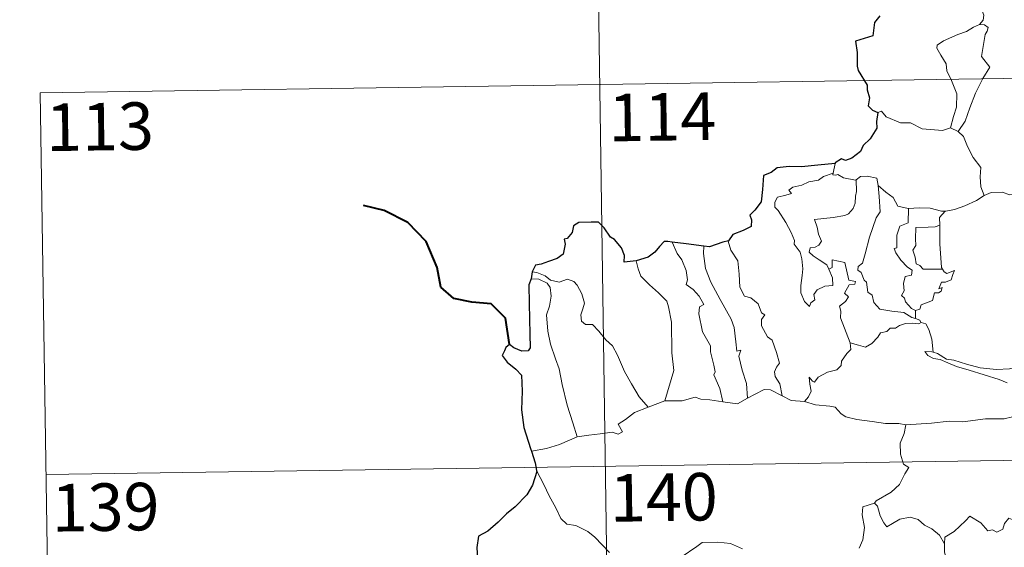
# Model space of a CAD drawing. Units: metres. Extents: x 599193 to 603692, y 4765772 to 4768808.
# Drawn here: x 599466 to 599621, y 4767878 to 4767961 of the extents above; entities that cross this region are included whole.
import ezdxf
from ezdxf.enums import TextEntityAlignment as Align

# ---------------------------------------------------------------- set-up
doc = ezdxf.new("R2010")
doc.units = ezdxf.units.M
doc.header["$MEASUREMENT"] = 0
doc.layers.add('Nivel 63', color=7, linetype='Continuous', lineweight=0)
doc.styles.add('Style-arial', font='arial.shx', dxfattribs={"bigfont": 'arialbig.shx'})

msp = doc.modelspace()

# ---------------------------------------------------------------- linework, layer by layer
at = {"layer": 'Nivel 63', "color": 7, "linetype": 'Continuous', "lineweight": 0}
for p, q in [((599555.28, 4768071.26), (599558.86, 4767830.35)), ((599468.79, 4767949.49), (599998.43, 4767957.38)), ((599468.79, 4767949.49), (599470.58, 4767829.04)), ((599612.42, 4767943.98), (599613.62, 4767943.43)), ((599594.19, 4767938.38), (599593.9, 4767936.84)), ((599606.87, 4767915.17), (599606.87, 4767913.92)), ((599564.7, 4767899.92), (599567.34, 4767900.91)), ((599469.69, 4767889.27), (599999.32, 4767897.15))]:
    msp.add_line(p, q, dxfattribs=at)
at = {"layer": 'Nivel 63', "color": 7, "linetype": 'Continuous', "lineweight": 30}
msp.add_line((599546.4, 4767921.28), (599546.25, 4767920.19), dxfattribs=at)
at = {"layer": 'Nivel 63', "color": 7, "linetype": 'Continuous', "lineweight": 0, "flags": 128}
for points in [[(599616.17, 4767971.32), (599616.2, 4767970.69), (599617.3, 4767969.43), (599618.15, 4767967.9), (599618.46, 4767966.34), (599617.99, 4767964.57), (599617.24, 4767962.88), (599617.69, 4767961.77), (599617.56, 4767960.96), (599616.98, 4767960.29)], [(599616.98, 4767960.29), (599616.02, 4767959.85), (599614.94, 4767959.21), (599613.56, 4767958.71), (599611.32, 4767957.74), (599610.33, 4767957.05), (599610.25, 4767956.56), (599610.9, 4767955.45), (599611.74, 4767954.11), (599611.86, 4767953.01), (599612.56, 4767951.48), (599613.39, 4767949.37), (599613.36, 4767947.25), (599612.88, 4767945.76), (599612.42, 4767943.98)], [(599616.98, 4767960.29), (599617.76, 4767960.25), (599618.36, 4767959.8), (599618.19, 4767959.23), (599617.86, 4767958.71), (599617.32, 4767955.24), (599618.61, 4767953.55), (599617.54, 4767951.75), (599616.34, 4767949.45), (599615.47, 4767947.13), (599614.74, 4767945.04), (599613.62, 4767943.43)], [(599600.95, 4767946.39), (599601.54, 4767946.63), (599602.24, 4767945.72), (599604.53, 4767944.79), (599606.1, 4767944.78), (599607.96, 4767943.83), (599611.13, 4767943.56), (599612.42, 4767943.98)], [(599613.62, 4767943.43), (599614.46, 4767942.64), (599615.08, 4767941.04), (599615.98, 4767939.33), (599617.19, 4767937.74), (599617.07, 4767936.26), (599617.22, 4767934.69), (599617.72, 4767933.3)], [(599593.23, 4767921.71), (599593.8, 4767920.35), (599593.86, 4767919.14), (599592.61, 4767918.99), (599591.39, 4767918.45), (599590.84, 4767917.69), (599591, 4767916.85), (599590.36, 4767916.38), (599590.18, 4767915.81), (599589.39, 4767916.59), (599588.81, 4767917.94), (599588.78, 4767919.1), (599588.99, 4767920.7), (599589.1, 4767921.77), (599588.93, 4767923.31), (599588.68, 4767924.37), (599587.77, 4767925.62), (599587.78, 4767926.19), (599587.29, 4767927.49), (599586.43, 4767929.04), (599585.23, 4767930.94), (599584.72, 4767931.48), (599584.69, 4767932.26), (599585.12, 4767933.05), (599586.44, 4767933.37), (599587.33, 4767933.62), (599586.9, 4767934.18), (599587.55, 4767934.64), (599588.93, 4767934.96), (599590.04, 4767935.47), (599591.57, 4767935.75), (599592.39, 4767936.32), (599593.9, 4767936.84)], [(599593.9, 4767936.84), (599593.86, 4767936.6), (599594.3, 4767936.5), (599594.65, 4767936.65), (599595.53, 4767936.09), (599597.42, 4767935.71), (599597.54, 4767935.8)], [(599597.54, 4767935.8), (599597.59, 4767933.96), (599597.45, 4767933.22), (599597.39, 4767932.12), (599597.08, 4767931.25), (599596.32, 4767930.44), (599595.76, 4767930.15), (599593.9, 4767929.83), (599590.94, 4767929.55), (599591.36, 4767928.33), (599591.56, 4767927.23), (599592.05, 4767926.1), (599591.63, 4767925.47), (599591.06, 4767925.16), (599590.27, 4767925.07), (599590.12, 4767924.39), (599590.76, 4767923.79), (599591.68, 4767923.14), (599592.91, 4767922.4), (599593.23, 4767921.71)], [(599597.54, 4767935.8), (599598.21, 4767936.29), (599599.28, 4767936.38), (599600.77, 4767936.03), (599601.01, 4767934.87)], [(599601.01, 4767934.87), (599601.16, 4767933.16), (599601.33, 4767930.74), (599600.68, 4767929.77), (599599.65, 4767926.73), (599598.97, 4767924.11), (599598.54, 4767922.65), (599597.83, 4767922.12), (599597.77, 4767921.52), (599598.32, 4767921.18), (599598.79, 4767919.93), (599599.16, 4767919.66), (599599.35, 4767918.08), (599600.06, 4767917.6), (599600.32, 4767916.45), (599601.24, 4767915.36), (599603.15, 4767915.06), (599605.04, 4767914.85), (599606.29, 4767914.05), (599606.87, 4767913.92)], [(599601.01, 4767934.87), (599602.2, 4767933.83), (599603.35, 4767933.02), (599604.09, 4767931.63), (599605.73, 4767931.26), (599605.78, 4767931.26)], [(599617.72, 4767933.3), (599618.82, 4767933.8), (599620.57, 4767933.82), (599621.78, 4767933.43), (599623.25, 4767933.45), (599624.77, 4767933.51), (599626.65, 4767933.13), (599628.27, 4767932.76), (599628.8, 4767932.33), (599629.74, 4767932.16), (599631.28, 4767931.24), (599632.75, 4767930.34), (599634.72, 4767929.55), (599633.77, 4767928.18), (599634.61, 4767927.52), (599635.51, 4767927.01), (599634.87, 4767924.55)], [(599611.57, 4767930.83), (599611.66, 4767930.83), (599613.02, 4767931.09), (599614.69, 4767931.66), (599616.51, 4767932.52), (599617.72, 4767933.3)], [(599605.78, 4767931.26), (599605.76, 4767929), (599604.4, 4767928.46), (599603.95, 4767927.04), (599603.96, 4767925.04), (599603.54, 4767924.94), (599603.79, 4767924.25), (599604.6, 4767923.12), (599605.63, 4767922), (599606.34, 4767921.55), (599606.25, 4767920.72), (599605.26, 4767920.51), (599605, 4767919.41), (599605.12, 4767918.27), (599604.7, 4767917.53), (599605.13, 4767917.09), (599605.3, 4767916.55), (599606.25, 4767915.46), (599606.87, 4767915.17)], [(599605.78, 4767931.26), (599607.47, 4767931.37), (599609.2, 4767931.34), (599611.02, 4767930.82), (599611.57, 4767930.83)], [(599611.57, 4767930.83), (599610.69, 4767929.87), (599610.72, 4767928.63)], [(599610.72, 4767928.63), (599610.02, 4767928.39), (599608.88, 4767928.33), (599606.96, 4767928.25), (599606.89, 4767926.46), (599606.97, 4767925.41), (599606.46, 4767924.7), (599606.84, 4767923.58), (599607.01, 4767922.51), (599607.6, 4767922.29), (599608.11, 4767921.67), (599608.97, 4767921.67), (599611.16, 4767921.68)], [(599610.72, 4767928.63), (599610.72, 4767928.52), (599610.74, 4767925.69), (599610.98, 4767921.93), (599611.16, 4767921.68)], [(599568.51, 4767925.97), (599569.29, 4767924.15), (599570.04, 4767923.18), (599570.72, 4767921.48), (599570.94, 4767920.03), (599570.7, 4767919.25), (599571.82, 4767918.49), (599572.78, 4767917.43), (599573.51, 4767916.14), (599572.81, 4767915.73), (599572.68, 4767914.66), (599573.28, 4767911.79), (599574.53, 4767909.59), (599574.54, 4767908.65), (599575.06, 4767906.57), (599575.29, 4767905.5), (599575.07, 4767905.01), (599576.04, 4767902.85), (599576.51, 4767900.77)], [(599577.4, 4767926.16), (599577.34, 4767926.1), (599577.76, 4767924.7), (599578.85, 4767923), (599579.06, 4767920.92), (599579.19, 4767918.87), (599579.93, 4767917.42), (599580.92, 4767917.19), (599582.04, 4767916.21), (599582.58, 4767914.8), (599583.1, 4767914.47), (599582.57, 4767913.75), (599582.58, 4767912.75), (599583.54, 4767911.02), (599584.29, 4767910.51), (599584.96, 4767908.52), (599585.44, 4767906.88), (599584.95, 4767906.23), (599584.63, 4767905.49), (599584.77, 4767904.73), (599585.46, 4767903.59), (599585.83, 4767901.71)], [(599573.47, 4767925.34), (599573.45, 4767924.15), (599573.77, 4767921.82), (599574.59, 4767919.65), (599576.07, 4767916.88), (599577.78, 4767913.79), (599578.28, 4767912.49), (599578.55, 4767910.21), (599578.7, 4767908.77), (599579.32, 4767908.9), (599579.03, 4767907.95), (599579.53, 4767905.75), (599580.2, 4767903.66), (599580.38, 4767901.34)], [(599562.79, 4767923.02), (599563.13, 4767921.75), (599563.53, 4767920.59), (599564.9, 4767919.2), (599566.34, 4767917.95), (599567.65, 4767916.62), (599567.92, 4767915.73), (599568.38, 4767913.33), (599568.42, 4767908.51), (599568.74, 4767905.7), (599567.34, 4767900.91)], [(599596.56, 4767910.06), (599595.08, 4767914.03), (599595.1, 4767915.09), (599594.89, 4767915.84), (599595.85, 4767916.57), (599596.33, 4767917.3), (599595.7, 4767917.88), (599596.41, 4767919.21), (599597.32, 4767919.3), (599597.44, 4767919.75), (599596.39, 4767919.98), (599595.76, 4767922.76), (599593.74, 4767923.16), (599593.74, 4767921.95), (599593.23, 4767921.71)], [(599546.4, 4767921.28), (599547.15, 4767921.18), (599548.45, 4767920.62), (599549.29, 4767919.96), (599550.67, 4767919.66), (599551.97, 4767920.12), (599552.99, 4767919.77), (599553.52, 4767919.18), (599554.23, 4767917.8), (599554.64, 4767916.32), (599554.39, 4767915.43), (599554.08, 4767914.5), (599554.18, 4767913.47), (599554.84, 4767912.98), (599555.91, 4767912.96), (599556.91, 4767911.91), (599558.03, 4767910.53), (599559.07, 4767909.59), (599559.89, 4767908.13), (599560.98, 4767905.54), (599562.08, 4767903.59), (599563.27, 4767901.57), (599564.7, 4767899.92)], [(599611.16, 4767921.68), (599611.44, 4767921.29), (599611.84, 4767921.01), (599613.03, 4767921.48), (599612.8, 4767920.84), (599612.51, 4767919.99), (599611.6, 4767919.66), (599611, 4767919.65), (599610.57, 4767918.58), (599611.12, 4767918.81), (599610.94, 4767918.22), (599610.54, 4767917.94), (599609.89, 4767917.98), (599609.55, 4767916.74), (599607.8, 4767916.05), (599607.55, 4767915.36), (599606.87, 4767915.17)], [(599546.25, 4767920.19), (599547.43, 4767920.12), (599548.78, 4767919.5), (599549.27, 4767918.78), (599549.41, 4767917.45), (599549.13, 4767915.84), (599548.67, 4767914.47), (599548.9, 4767911.91), (599549.3, 4767909.84), (599550.07, 4767907.55), (599550.67, 4767905.95), (599551.14, 4767903.49), (599551.94, 4767900.23), (599552.83, 4767897.44), (599553.52, 4767895.23)], [(599607.79, 4767913.26), (599607.4, 4767913.05), (599606.37, 4767913.18), (599605.29, 4767913.11), (599604.35, 4767912.78), (599603.74, 4767912.36), (599602.89, 4767912.37), (599602.36, 4767911.85), (599601.39, 4767911.65), (599600.96, 4767910.97), (599600, 4767909.96), (599598.99, 4767909.41), (599597.92, 4767909.69), (599596.56, 4767910.06)], [(599606.87, 4767913.92), (599607.55, 4767913.64), (599607.73, 4767913.28), (599607.79, 4767913.26)], [(599607.79, 4767913.26), (599608.5, 4767913.06), (599609.01, 4767912.18), (599609.46, 4767910.67), (599609.66, 4767908.59)], [(599589.39, 4767900.81), (599590.02, 4767901.57), (599590.43, 4767902.44), (599590.24, 4767903.56), (599590.1, 4767904.66), (599590.65, 4767904.04), (599590.93, 4767903.87), (599591.54, 4767904.65), (599593.02, 4767905.45), (599594.5, 4767905.83), (599595.14, 4767906.51), (599595.2, 4767907.19), (599596.08, 4767908.39), (599596.69, 4767909.02), (599596.56, 4767910.06)], [(599609.66, 4767908.59), (599609.45, 4767908.66), (599608.36, 4767908.69), (599608.84, 4767908.07), (599609.74, 4767907.57), (599610.78, 4767907.43), (599611.97, 4767906.91), (599613.38, 4767906.31), (599615.35, 4767905.76), (599617.72, 4767905.03), (599620.08, 4767904.27), (599621.36, 4767903.78)], [(599622.76, 4767906.23), (599621.71, 4767905.98), (599619.65, 4767905.86), (599617.1, 4767906.13), (599614.94, 4767906.69), (599612.92, 4767907.34), (599611.77, 4767907.51), (599610.36, 4767908.37), (599609.66, 4767908.59)], [(599580.38, 4767901.34), (599581.59, 4767901.97), (599583.02, 4767902.73), (599584, 4767902.67), (599585.83, 4767901.71)], [(599567.34, 4767900.91), (599570.06, 4767900.92), (599572.11, 4767901.5), (599573.01, 4767901.19), (599574.44, 4767901.05), (599576.51, 4767900.77)], [(599576.51, 4767900.77), (599578.82, 4767900.43), (599580.38, 4767901.34)], [(599585.83, 4767901.71), (599587.25, 4767900.95), (599589.39, 4767900.81)], [(599589.39, 4767900.81), (599591.11, 4767900.29), (599593.36, 4767900.09), (599594.22, 4767899.92), (599595.15, 4767898.89), (599595.88, 4767898.4), (599597.66, 4767897.98), (599600.08, 4767897.66), (599602.14, 4767897.35), (599604.28, 4767897.35), (599605.36, 4767897.14)], [(599553.52, 4767895.23), (599555.36, 4767895.48), (599557.11, 4767895.72), (599559.02, 4767895.99), (599559.96, 4767895.68), (599560.67, 4767896.03), (599560, 4767897.24), (599561.13, 4767897.97), (599562.56, 4767899.05), (599564.7, 4767899.92)], [(599622.2, 4767898.39), (599620.86, 4767898.05), (599617.94, 4767898.06), (599614.36, 4767897.58), (599612.22, 4767897.72), (599609.4, 4767897.4), (599605.36, 4767897.14)], [(599605.36, 4767897.14), (599605.1, 4767895.76), (599604.46, 4767894.23), (599604.55, 4767892.49), (599605, 4767890.93), (599605.83, 4767890.38), (599605.2, 4767889.4), (599604.38, 4767887.71), (599603.04, 4767886.48), (599600.69, 4767885.16), (599600.44, 4767884.76)], [(599546.28, 4767892.97), (599548.64, 4767893.37), (599550.7, 4767894.01), (599553.52, 4767895.23)], [(599547.1, 4767889.9), (599548.27, 4767887.69), (599549.08, 4767885.94), (599550.16, 4767884.05), (599550.94, 4767882.35), (599551.86, 4767881.47), (599553.28, 4767881.25), (599555.18, 4767880.29), (599556.3, 4767879.4), (599558.59, 4767876.99)], [(599600.44, 4767884.76), (599598.58, 4767884.19), (599598.49, 4767882.95), (599598.86, 4767880.93), (599598.6, 4767878.99), (599598.02, 4767877.65)], [(599600.44, 4767884.76), (599600.9, 4767884.32), (599601.33, 4767882.77), (599601.92, 4767881.66), (599602.37, 4767881.01), (599603.28, 4767881.56), (599604.44, 4767882.22), (599606.07, 4767882.55), (599607.32, 4767882.19), (599608.3, 4767881.29), (599609.45, 4767880.73), (599610.7, 4767879.74), (599611.45, 4767878.35)], [(599625.48, 4767881.16), (599625.4, 4767880.4), (599625.13, 4767880.75), (599623.7, 4767879.8), (599623.26, 4767879.91), (599622.42, 4767882.08), (599621.64, 4767882.38), (599620.93, 4767881.57), (599620.66, 4767880.67), (599619.73, 4767880.17), (599619.02, 4767880.55), (599618.3, 4767880.39), (599617.2, 4767881.66), (599615.49, 4767882.72), (599614.76, 4767881.97), (599613.01, 4767880.31), (599611.5, 4767879.41), (599611.45, 4767878.35)], [(599569.93, 4767876.26), (599572.41, 4767877.95), (599573.21, 4767878.57), (599575.69, 4767878.63), (599577.7, 4767878.43), (599579.6, 4767877.55)], [(599611.45, 4767878.35), (599611.45, 4767877.06), (599611.85, 4767875.61), (599612.01, 4767874.32), (599612.54, 4767873.09), (599612.63, 4767871.35), (599612.76, 4767869.21), (599614.16, 4767868.18)]]:
    msp.add_lwpolyline(points, dxfattribs=at)
at = {"layer": 'Nivel 63', "color": 7, "linetype": 'Continuous', "lineweight": 30, "flags": 128}
for points in [[(599601.25, 4767961.68), (599600.43, 4767960.62), (599600.14, 4767958.53), (599597.44, 4767957.68), (599597.67, 4767955.89), (599597.68, 4767953.72), (599597.84, 4767953.04), (599599.26, 4767950.75), (599599.29, 4767950.01), (599599.62, 4767948.7), (599599.43, 4767947.45), (599600.12, 4767946.77), (599600.95, 4767946.39)], [(599600.95, 4767946.39), (599600.72, 4767945.01), (599600.78, 4767943.95), (599599.74, 4767942.27), (599598.64, 4767941.21), (599598.19, 4767940.26), (599596.84, 4767939.19), (599595.85, 4767938.85), (599595.24, 4767939.08), (599594.21, 4767938.47), (599594.19, 4767938.38)], [(599594.19, 4767938.38), (599591.49, 4767938.08), (599588.9, 4767937.85), (599586.94, 4767937.88), (599585.05, 4767937.69), (599584.1, 4767936.96), (599582.89, 4767936.49), (599582.75, 4767934.24), (599582.52, 4767932.29), (599581.56, 4767931), (599580.76, 4767930.21), (599580.99, 4767929.47), (599580.94, 4767928.43), (599579.68, 4767927.81), (599578.07, 4767927.18), (599577.4, 4767926.16)], [(599562.79, 4767923.02), (599560.91, 4767922.77), (599560.95, 4767923.83), (599560.51, 4767925.07), (599559.38, 4767926.36), (599558.78, 4767926.75), (599557.79, 4767928.2), (599556.88, 4767929.12), (599555.71, 4767929.12), (599553.78, 4767929.08), (599552.95, 4767928.53), (599552.7, 4767927.49), (599551.93, 4767926.52), (599551.45, 4767926.41), (599551.59, 4767925.65), (599551.27, 4767924.04), (599550.37, 4767923.38), (599548.96, 4767922.92), (599547.83, 4767922.48), (599546.93, 4767922.3), (599546.4, 4767921.28)], [(599568.51, 4767925.97), (599567.8, 4767926.05), (599567.22, 4767926.06), (599566.47, 4767925.27), (599565.78, 4767924.37), (599564.71, 4767923.59), (599562.79, 4767923.02)], [(599573.47, 4767925.34), (599570.69, 4767925.69), (599568.51, 4767925.97)], [(599577.4, 4767926.16), (599576.49, 4767925.95), (599574.4, 4767925.21), (599573.47, 4767925.34)], [(599546.25, 4767920.19), (599545.88, 4767919.23), (599545.94, 4767916.27), (599546.06, 4767911.45), (599546.09, 4767909.29), (599545.76, 4767908.79), (599544.79, 4767908.76), (599543.52, 4767909.3), (599542.85, 4767909.82), (599542.25, 4767909.34), (599542.04, 4767908.83), (599541.69, 4767908.09), (599542.44, 4767907.04), (599543.84, 4767905.89), (599544.71, 4767904.96), (599544.8, 4767902.42), (599544.7, 4767899.47), (599545.07, 4767896.73), (599546.16, 4767893.37), (599546.28, 4767892.97)], [(599546.28, 4767892.97), (599546.86, 4767891.15), (599547.1, 4767889.9)], [(599547.1, 4767889.9), (599547.12, 4767889.77), (599546.44, 4767887.6), (599545.56, 4767886.07), (599543.72, 4767884.19), (599542.37, 4767883.06), (599541.04, 4767881.77), (599539.43, 4767880.34), (599537.95, 4767879.55), (599537.66, 4767877.76), (599537.81, 4767875.04), (599537.96, 4767873.13), (599536.87, 4767872.08), (599536.1, 4767871.2)]]:
    msp.add_lwpolyline(points, dxfattribs=at)
at = {"layer": 'Nivel 63', "color": 7, "linetype": 'Continuous', "lineweight": 40, "flags": 128}
msp.add_lwpolyline([(599542.85, 4767909.82), (599542.18, 4767913.96), (599539.93, 4767916.24), (599536.88, 4767916.5), (599534.03, 4767917.07), (599532, 4767918.83), (599531.42, 4767921.97), (599529.67, 4767926.05), (599526.78, 4767929.04), (599523.06, 4767930.97), (599519.79, 4767931.75)], dxfattribs=at)
at = {"layer": 'Nivel 63', "color": 7, "linetype": 'Continuous', "lineweight": 0}
msp.add_3dface([(599237.16, 4765772.06), (599192.99, 4768741.73), (603647.56, 4768808.06), (603691.71, 4765838.39)], dxfattribs=at)

# ---------------------------------------------------------------- texts
at = {"layer": 'Nivel 63', "color": 7, "linetype": 'Continuous', "lineweight": 13, "style": 'Style-arial'}
for s, p in [('114', (599566.94, 4767945.72)), ('113', (599478.19, 4767944.18)), ('140', (599567.17, 4767885.7)), ('139', (599479.08, 4767884.15))]:
    msp.add_text(s, height=7.5, rotation=0.853, dxfattribs=at).set_placement(p, align=Align.MIDDLE_CENTER)

doc.saveas('drawing.dxf')
